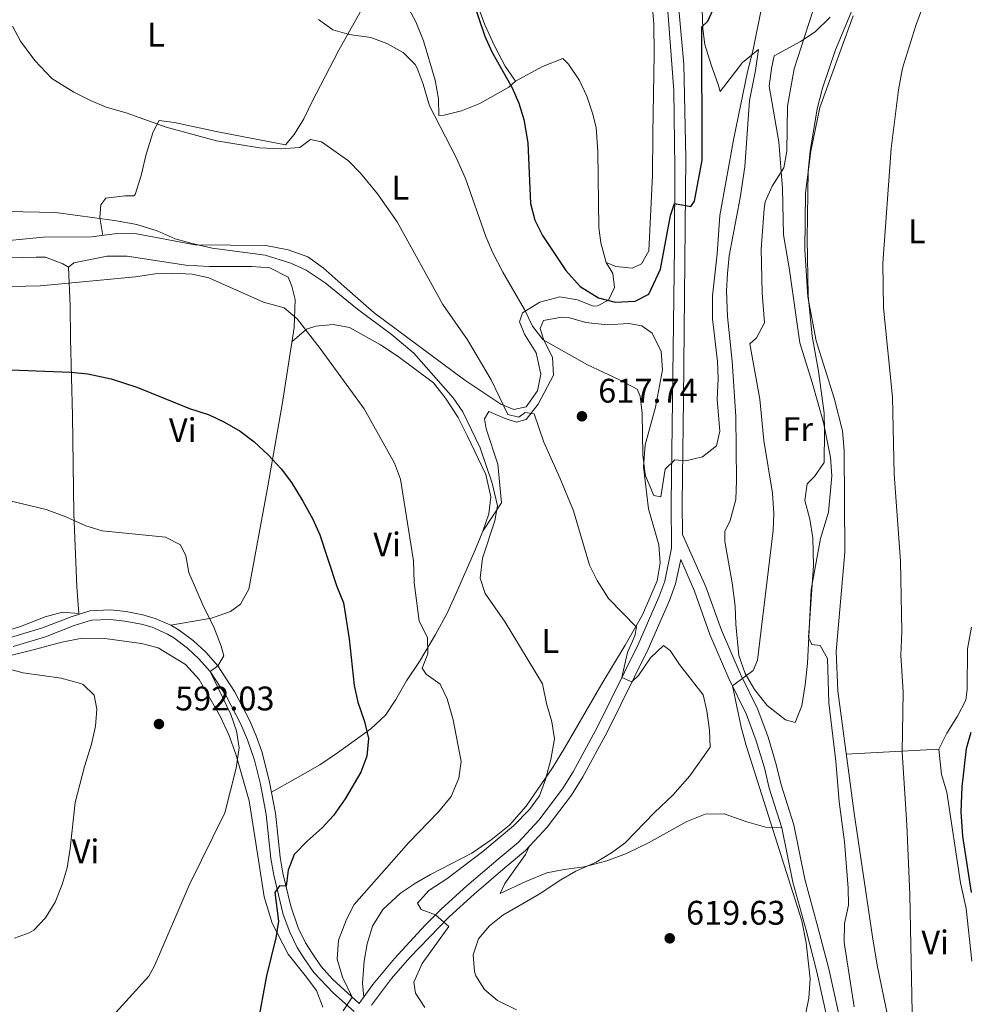
# Model space of a CAD drawing. Extents: x 546263 to 553136, y 710289 to 714964.
# Drawn here: x 546926 to 547205, y 711505 to 711794 of the extents above; entities that cross this region are included whole.
import ezdxf
from ezdxf.enums import TextEntityAlignment as Align

# ---------------------------------------------------------------- set-up
doc = ezdxf.new("R2010")
doc.units = 0
doc.header["$MEASUREMENT"] = 0
doc.linetypes.add('DGN Style 3', pattern=[109.36496200000002, 78.11783000000001, -31.24713200000001])
for name, color, linetype in [('Nivel 21', 7, 'Continuous'), ('Nivel 36', 7, 'Continuous'), ('Nivel 37', 7, 'Continuous'), ('Nivel 4', 7, 'Continuous'), ('Nivel 41', 7, 'Continuous'), ('Nivel 5', 7, 'Continuous'), ('Nivel 7', 7, 'Continuous')]:
    doc.layers.add(name, color=color, linetype=linetype)
doc.styles.add('Style-arial', font='arial.shx', dxfattribs={"bigfont": 'arialbig.shx'})
doc.styles.add('Style-arialn', font='arialn.shx', dxfattribs={"bigfont": 'arialnbig.shx'})

# ---------------------------------------------------------------- blocks, each defined once
blk = doc.blocks.new('5PATER')
at = {"layer": 'Nivel 7', "linetype": 'Continuous', "lineweight": 0}
h = blk.add_hatch(color=53, dxfattribs=at)
edge = h.paths.add_edge_path()
edge.add_ellipse((0, 0), major_axis=(-1.095731442945027, -1.110710700472634), ratio=0.9994222409660316, start_angle=0, end_angle=360)

msp = doc.modelspace()

# ---------------------------------------------------------------- linework, layer by layer
at = {"layer": 'Nivel 21', "color": 7, "linetype": 'Continuous', "lineweight": 0}
for points in [[(547025.882, 711505.3999999999, 603.98), (547026.537, 711506.3840000001, 605.665), (547029.825, 711510.9680000001, 606.556), (547036.1540000001, 711518.628, 607.711), (547045.1699999999, 711528.415, 609.591), (547050.014, 711533.1950000001, 610.474), (547057.3999999999, 711539.9199999999, 610.9), (547066.6000000001, 711547.76, 612.38), (547072.44, 711552.72, 612.58), (547078.56, 711559.28, 612.62), (547085.4650000001, 711568.4070000001, 612.747), (547088.5830000001, 711573.442, 612.94), (547095.744, 711586.587, 613.917), (547107.659, 711610.824, 615.361), (547113.74, 711624.6880000001, 616.142), (547115.48, 711629.3600000001, 616.54), (547117.44, 711639.04, 617.34), (547117.3999999999, 711652.3200000001, 618.78), (547118.317, 711727.5730000001, 624.236), (547118.4340000001, 711750.625, 625.664), (547118.1329999999, 711773.3570000001, 627.039), (547116.1200000001, 711800.56, 628.74), (547115.4199999999, 711803.8740000001, 628.977)], [(547120.658, 711643.0360000001, 617.119), (547127.565, 711627.723, 616.6), (547132.1240000001, 711615.007, 616.04), (547137.6030000001, 711602.315, 615.12), (547142.848, 711591.663, 614.32), (547145.791, 711583.6229999999, 613.96), (547148.2110000001, 711575.5830000001, 614.04), (547149.645, 711569.6059999999, 614.44), (547153.3430000001, 711557.8700000001, 614.88), (547156.6370000001, 711541.881, 614.96), (547160.4550000001, 711527.882, 614.76), (547163.5959999999, 711515.558, 613.52), (547169.307, 711489.8389999999, 609.12)], [(547024.327, 711503.061, 604.977), (547018.344, 711508.433, 604.445), (547012.5419999999, 711514.547, 603.598), (547009.6799999999, 711518.6400000001, 603.22), (547007.655, 711521.912, 602.532), (547005.48, 711526.3200000001, 601.58), (547003.574, 711531.5260000001, 600.997), (547000.7520000001, 711543.1130000001, 599.606), (546999.9199999999, 711548, 598.98), (546998.52, 711560.8800000001, 597.22), (546996.8400000001, 711569.76, 596.26), (546995.091, 711576.8200000001, 596.186), (546993.1070000001, 711582.8060000001, 596.068), (546991.1089999999, 711587.375, 595.719), (546986.895, 711595.551, 595.278), (546982.1640000001, 711602.817, 594.9110000000001), (546978.8400000001, 711606.56, 594.66), (546975.4580000001, 711609.726, 594.466), (546971.44, 711612.72, 594.26), (546969.6429999999, 711613.828, 594.167), (546965.0800000001, 711615.8400000001, 593.94), (546961.9340000001, 711616.7069999999, 593.859), (546957.04, 711617.6799999999, 593.74), (546952.8, 711618.1599999999, 593.38), (546947.28, 711617.9199999999, 592.78), (546942.24, 711616.3200000001, 592.1), (546933.784, 711613.0819999999, 591.6800000000001), (546924.28, 711610.1599999999, 590.58)]]:
    msp.add_polyline3d(points, dxfattribs=at)
at = {"layer": 'Nivel 21', "color": 7, "linetype": 'DGN Style 3', "lineweight": 0}
for points in [[(547119.3260000001, 711801.0150000001, 628.74), (547121.0800000001, 711781.119, 627.5070000000001), (547121.665, 711753.534, 625.838), (547121.017, 711682.659, 621.142), (547120.631, 711652.3049999999, 618.78), (547120.658, 711643.0360000001, 617.119)], [(547165.8, 711488.96, 609.12), (547160.0800000001, 711514.72, 613.52), (547156.96, 711526.96, 614.76), (547153.1200000001, 711541.04, 614.96), (547149.8400000001, 711556.96, 614.88), (547146.1599999999, 711568.6400000001, 614.44), (547144.72, 711574.6400000001, 614.04), (547142.3600000001, 711582.48, 613.96), (547139.52, 711590.24, 614.32), (547134.3200000001, 711600.8, 615.12), (547128.76, 711613.6799999999, 616.04), (547124.2, 711626.3999999999, 616.6), (547120.182, 711635.7679999999, 617.34), (547118.6399999999, 711628.628, 616.557), (547116.845, 711623.7380000001, 616.159), (547110.5889999999, 711609.4610000001, 615.361), (547098.6129999999, 711585.1000000001, 613.917), (547091.4539999999, 711571.953, 612.948), (547088.132, 711566.577, 612.747), (547081.0360000001, 711557.1969999999, 612.62), (547074.6740000001, 711550.378, 612.58), (547068.693, 711545.2990000001, 612.38), (547059.5360000001, 711537.4950000001, 610.9), (547052.237, 711530.8489999999, 610.474), (547040.7479999999, 711518.932, 608.167), (547035.3570000001, 711512.7280000001, 607.136), (547029.496, 711504.9920000001, 605.755)], [(546923.5, 711612.825, 590.58), (546932.878, 711615.7080000001, 591.6800000000001), (546941.3219999999, 711618.942, 592.1), (546946.791, 711620.6780000001, 592.78), (546952.896, 711620.943, 593.38), (546957.467, 711620.426, 593.74), (546962.3700000001, 711619.456, 593.854), (546966.014, 711618.463, 593.94), (546970.5959999999, 711616.4750000001, 594.1510000000001), (546973.0009999999, 711615.0190000001, 594.26), (546977.2420000001, 711611.8589999999, 594.466), (546980.831, 711608.4990000001, 594.66), (546984.378, 711604.506, 594.9110000000001), (546989.298, 711596.9480000001, 595.278), (546993.6170000001, 711588.568, 595.719), (546995.6240000001, 711584, 596.0600000000001), (546997.328, 711579.0760000001, 596.164), (546999.554, 711570.352, 596.26), (547001.2679999999, 711561.288, 597.22), (547002.6710000001, 711548.3829999999, 598.98), (547003.473, 711543.675, 599.606), (547005.7550000001, 711534.017, 600.792), (547007.9299999999, 711527.6599999999, 601.542), (547010.0860000001, 711523.26, 602.532), (547012, 711520.1669999999, 603.22), (547014.699, 711516.308, 603.598), (547018.0090000001, 711512.581, 604.1560000000001), (547025.882, 711505.3999999999, 603.98)]]:
    msp.add_polyline3d(points, dxfattribs=at)
at = {"layer": 'Nivel 36', "color": 92, "linetype": 'Continuous', "lineweight": 0, "extrusion": (0.162563355503433, 0.009021333607483095, 0.9866568658796263), "elevation": 95967.86356076563, "flags": 128}
msp.add_lwpolyline([(680167.3224320202, -577841.3921396204), (680167.32243202, -577868.9942768747)], dxfattribs=at)
at = {"layer": 'Nivel 36', "color": 92, "linetype": 'Continuous', "lineweight": 0}
for points in [[(547059, 711812.0800000001, 626.98), (547059.28, 711804.8, 626.66), (547060.3200000001, 711798.96, 626.66), (547062.6799999999, 711792.6400000001, 626.62), (547065.6799999999, 711786.3200000001, 626.58), (547068.6399999999, 711780.48, 626.58), (547071.6799999999, 711776.0800000001, 626.46), (547079.6399999999, 711780.3999999999, 627.42), (547085.6000000001, 711782.72, 628.46), (547087.24, 711781.1200000001, 628.78), (547090.52, 711776.3200000001, 629.0600000000001), (547092.6000000001, 711771.6799999999, 628.98), (547094.3200000001, 711766.72, 628.9), (547095.3999999999, 711762.48, 628.78), (547095.8400000001, 711755.3600000001, 628.66), (547096.1599999999, 711733.1200000001, 627.7), (547096.76, 711728.6400000001, 627.38), (547098.28, 711722.8800000001, 626.74)], [(547111.6399999999, 711801.1200000001, 629.94), (547112.3200000001, 711792.96, 629.5), (547112.3600000001, 711784.24, 629.26), (547112.04, 711760.6400000001, 628.94), (547111.8800000001, 711748.56, 628.42), (547110.8400000001, 711726.3200000001, 627.78), (547108.6799999999, 711722.48, 627.42), (547105.9199999999, 711721.2, 627.22), (547101.1599999999, 711721.6799999999, 627.0600000000001), (547098.28, 711722.8800000001, 626.74), (547100.24, 711719.6799999999, 626.0600000000001), (547100.72, 711715.52, 625.58), (547099, 711711.8400000001, 624.98), (547095.8, 711710.1599999999, 624.5), (547094.52, 711710.0800000001, 624.42), (547089.8800000001, 711711.9199999999, 624.0600000000001), (547084.6799999999, 711712.8, 623.26), (547078.8, 711711.2, 621.02), (547073.8, 711708.1599999999, 618.94), (547072.9199999999, 711705.44, 617.98), (547074.3600000001, 711701.8400000001, 617.66), (547077.8, 711696.3999999999, 617.58), (547079.1200000001, 711690.0800000001, 617.26), (547078.2, 711685.2, 616.86), (547074.8, 711680.56, 615.9), (547071.24, 711679.76, 615.3000000000001), (547067.3600000001, 711681.28, 614.58), (547056.8800000001, 711688.3999999999, 613.1800000000001), (547030.28, 711708.0800000001, 612.14), (547021.44, 711715.8400000001, 611.42), (547015.28, 711721.3600000001, 611.3000000000001), (547010.76, 711724.56, 611.1800000000001), (547005.04, 711726.6400000001, 611.02), (546998.48, 711727.9199999999, 610.7), (546977.6799999999, 711728.0800000001, 610.38), (546960.04, 711731.44, 609.82), (546954, 711731.28, 609.58), (546947.28, 711730.3999999999, 609.42), (546933.0800000001, 711730.3200000001, 609.26), (546917.04, 711728.8, 609.1800000000001)], [(547164, 711794.8800000001, 612.77), (547159.6000000001, 711790.56, 614.41), (547155.3600000001, 711787.76, 615.0500000000001), (547147.6000000001, 711783.52, 616.8100000000001), (547146.8, 711779.8400000001, 617.0500000000001), (547146.1200000001, 711774.6400000001, 617.01), (547148.96, 711758.3200000001, 615.69), (547150.0800000001, 711744.6400000001, 614.17), (547150.3600000001, 711730.96, 613.73), (547152, 711721.3600000001, 613.45), (547155.1200000001, 711699.3600000001, 612.0500000000001), (547158.72, 711687.6799999999, 610.9300000000001), (547162.0800000001, 711675.9199999999, 610.21), (547164.1200000001, 711665.6799999999, 609.65), (547164.48, 711660.24, 609.13), (547163.52, 711649.6000000001, 608.73), (547161.1599999999, 711641.9199999999, 608.89), (547158.44, 711626.96, 610.8100000000001), (547157.3600000001, 711605.2, 611.65), (547156.6799999999, 711598.96, 611.85), (547155.72, 711592.8, 612.65), (547153.76, 711587.9199999999, 613.13), (547150.96, 711588.6400000001, 613.61), (547145.56, 711592.8800000001, 614.29), (547141.8400000001, 711597.6000000001, 614.89), (547139.1200000001, 711602.24, 615.09), (547137.28, 711607.6000000001, 615.33), (547136.3999999999, 711616.8, 615.65), (547136.1200000001, 711622, 616.13), (547135.28, 711628.8800000001, 616.8100000000001), (547133.1599999999, 711641.04, 617.37), (547133.0800000001, 711643.9199999999, 617.45), (547134.6799999999, 711647.2, 617.41), (547136.3600000001, 711653.3600000001, 617.25), (547136.56, 711658.8800000001, 616.97), (547136.3200000001, 711677.6799999999, 617.0500000000001), (547135.3200000001, 711693.9199999999, 617.13), (547133.8800000001, 711707.04, 617.69), (547133.6399999999, 711714.56, 617.8100000000001), (547133.8800000001, 711719.6799999999, 617.85), (547134.3600000001, 711724.8, 617.85), (547137.6000000001, 711741.8400000001, 617.85), (547139, 711750.96, 617.57), (547140.3200000001, 711770.3999999999, 617.65), (547142.1599999999, 711779.2, 617.85), (547143, 711785.3600000001, 618.45), (547138.3200000001, 711781.6000000001, 620.57), (547131.76, 711773.04, 622.33), (547131.2, 711775.1200000001, 622.41), (547129.0800000001, 711780.8800000001, 623.45), (547127.24, 711786.8800000001, 624.01), (547126.6799999999, 711791.44, 625.13), (547126.3200000001, 711802.8800000001, 625.97)], [(547071.6799999999, 711776.0800000001, 626.46), (547069.72, 711774.3200000001, 623.22), (547061.24, 711769.52, 622.02), (547055.8800000001, 711767.3600000001, 621.0600000000001), (547050.8, 711766.1599999999, 620.26), (547049.2, 711766, 620.26), (547049.1599999999, 711770.8800000001, 620.58), (547048.1200000001, 711776.3999999999, 621.0600000000001), (547044.72, 711787.9199999999, 621.98), (547042.48, 711793.52, 622.26), (547039.0800000001, 711800, 622.5)], [(547026.1200000001, 711796.3999999999, 620.3000000000001), (547019.8400000001, 711785.2, 619.1800000000001), (547014.48, 711774.8, 618.54), (547012.1200000001, 711770.3200000001, 617.74), (547009.6000000001, 711765.04, 617.02), (547006.8, 711760.48, 616.54), (547004.24, 711757.44, 616.3000000000001), (546983.9199999999, 711761.3600000001, 616.1), (546971.6399999999, 711764, 615.38), (546967.1200000001, 711764.56, 615.3000000000001), (546965.3600000001, 711761.28, 614.86), (546963.3600000001, 711754.6400000001, 613.54), (546961.8400000001, 711748.3999999999, 612.5), (546960.0800000001, 711742.8800000001, 611.82), (546959.76, 711742.48, 611.82), (546957.04, 711742.48, 611.5), (546951.48, 711741.76, 610.74), (546950, 711739.8400000001, 610.22), (546949.72, 711736.0800000001, 609.66), (546950.6529999999, 711730.842, 609.5)], [(547205.3200000001, 711457.6799999999, 602.49), (547192.6399999999, 711458.8800000001, 603.41), (547185.1599999999, 711460.0800000001, 604.17), (547186.24, 711466.3200000001, 604.25), (547185.72, 711477.8400000001, 604.77), (547183.6799999999, 711488.24, 605.69), (547177.8400000001, 711516.6400000001, 606.17), (547176.44, 711524.96, 606.49), (547171.04, 711561.28, 606.85), (547166.3200000001, 711597.2, 607.13), (547165.76, 711608.72, 607.29), (547168.3200000001, 711637.9199999999, 607.25), (547168.1599999999, 711667.6799999999, 607.33), (547167.6799999999, 711673.44, 607.41), (547165.2, 711683.1200000001, 607.57), (547159.8800000001, 711699.9199999999, 608.29), (547157.52, 711712.8, 608.73), (547156.6399999999, 711726.6400000001, 609.53), (547156.76, 711743.3600000001, 609.85), (547158.3600000001, 711755.52, 609.9300000000001), (547161, 711768.3999999999, 609.89), (547170.8, 711795.28, 609.45)], [(546891.017, 711721.325, 606.883), (546897.3600000001, 711722.6400000001, 606.92), (546911.8800000001, 711723.9199999999, 607.2), (546931.04, 711724.48, 607.12), (546933.8400000001, 711724.48, 607.08), (546938.8800000001, 711722.48, 606.64), (546940.56, 711721.52, 606.1)], [(546921.8, 711614.56, 591.82), (546926.48, 711616.0800000001, 591.86), (546933.6799999999, 711618.8800000001, 592.26), (546938.76, 711620.3200000001, 592.5), (546943.537, 711619.8400000001, 592.3770000000001), (546942.96, 711627.6799999999, 593.58), (546942.1200000001, 711649.2, 595.26), (546941.6799999999, 711677.9199999999, 598.26), (546941.1599999999, 711700.56, 601.58), (546941.04, 711710.1599999999, 604.1800000000001), (546940.56, 711721.52, 606.1), (546942.0800000001, 711722.8, 606.02), (546951.8800000001, 711724.72, 605.94), (546957.8, 711724.72, 605.94), (546974.96, 711722.0800000001, 606.26), (546981.8, 711721.76, 606.42), (546994.3600000001, 711721.6799999999, 606.38), (546999.6000000001, 711721.3600000001, 606.62), (547005, 711718.56, 606.66), (547006.1200000001, 711715.9199999999, 606.46), (547007.04, 711712, 606.14), (547006.76, 711703.8400000001, 604.46), (547003.28, 711681.2, 601.26), (546998.8400000001, 711656.1599999999, 598.54), (546993.48, 711627.04, 596.22), (546991, 711622.6400000001, 595.42), (546988.04, 711620.48, 594.98), (546982.48, 711618.48, 594.62), (546970.5959999999, 711616.4750000001, 594.1510000000001)], [(547027.1869999999, 711507.29, 605.841), (547026.8400000001, 711511.3600000001, 605.96), (547027.28, 711517.8400000001, 606.28), (547028.1599999999, 711522.96, 606.24), (547029.76, 711528.0800000001, 606.32), (547032.76, 711533.04, 606.5600000000001), (547037.96, 711537.8400000001, 606.96), (547042.3999999999, 711540.72, 607.04), (547046.76, 711543.28, 607.08), (547058.8800000001, 711549.52, 607.44), (547064.6000000001, 711553.44, 607.8000000000001), (547069.96, 711557.76, 608.28), (547074.8, 711563.3600000001, 608.8000000000001), (547082.52, 711574.56, 609.88), (547086.0800000001, 711580.3999999999, 610.52), (547097, 711599.2, 613), (547103.9199999999, 711610.56, 615), (547108.9199999999, 711619.52, 615.8000000000001), (547113.28, 711629.44, 616.88), (547114.1200000001, 711634.72, 617.5600000000001), (547113.8, 711640, 618.24), (547110.6799999999, 711650.6400000001, 618.52), (547109.28, 711662.96, 619.4), (547109.72, 711669.3600000001, 619.8000000000001), (547112.76, 711680.48, 620.84), (547114.8, 711691.3600000001, 621.24), (547114.3999999999, 711696.8, 621.5600000000001), (547111.76, 711702.1599999999, 622.08), (547108.8, 711704.3200000001, 622.2), (547104.9199999999, 711704.96, 622.16), (547098.6000000001, 711704.6400000001, 622.16), (547092.3600000001, 711705.28, 621.8000000000001), (547087.24, 711706.72, 621.72), (547085.24, 711706.8800000001, 621.52), (547079.9199999999, 711705.8400000001, 620.8000000000001), (547078.9199999999, 711703.52, 620.08), (547079.9199999999, 711700.3999999999, 619.52), (547082.56, 711695.04, 618.88), (547082.8800000001, 711689.8400000001, 618.24), (547078.3600000001, 711681.28, 616.48), (547074.8800000001, 711676.8, 614.84), (547072, 711676.0800000001, 614.08), (547068.72, 711677.1200000001, 613.44), (547063.8800000001, 711679.2, 612.88), (547062.6399999999, 711677.04, 612.64), (547063.1200000001, 711674.0800000001, 612.4), (547066.48, 711663.6799999999, 611.92), (547067.56, 711652.3999999999, 611.36), (547062.1599999999, 711644.0800000001, 608.5600000000001)], [(547006.131, 711699.747, 603.881), (547010.3999999999, 711703.3600000001, 605.36), (547013.0800000001, 711704.1599999999, 606), (547018.24, 711704.72, 606.8000000000001), (547023.04, 711703.8400000001, 607.52), (547032.0800000001, 711698.72, 608), (547037.3200000001, 711695.28, 608.4), (547047.6799999999, 711687.6000000001, 609.24), (547051.2, 711683.1200000001, 609.6), (547054.8400000001, 711677.3600000001, 609.8000000000001), (547057.6000000001, 711671.9199999999, 609.84), (547062.96, 711660.6400000001, 609.76), (547064.48, 711654.1599999999, 609.44), (547063.8400000001, 711649.1200000001, 609.04), (547062.1599999999, 711644.0800000001, 608.5600000000001), (547059.96, 711638.8, 607.96), (547054.44, 711626.0800000001, 607.2), (547051.6399999999, 711620, 606.32), (547048.28, 711613.6799999999, 605.36), (547043.56, 711605.8400000001, 604), (547039.6799999999, 711600.1599999999, 603.12), (547036.6399999999, 711594.6400000001, 601.92), (547033.6000000001, 711590, 600.8000000000001), (547029.24, 711586, 599.92), (547019.52, 711578.96, 599.12), (547014.28, 711575.52, 598.72), (547007.0800000001, 711571.3600000001, 598.08), (547000.095, 711567.4880000001, 596.563)], [(547205.52, 711615.8400000001, 602.49), (547204.28, 711609.52, 602.45), (547204.2, 711597.6000000001, 602.33), (547203.8400000001, 711594.48, 602.33), (547201.3999999999, 711589.76, 602.41), (547198.24, 711584.8, 602.49), (547195.96, 711580.0800000001, 602.49), (547196.72, 711572.6400000001, 602.41), (547198.24, 711567.44, 602.41), (547202.28, 711540.8, 601.61), (547203.96, 711533.28, 601.61), (547205.6000000001, 711517.8400000001, 601.17)], [(546911.3999999999, 711604.48, 590), (546930.56, 711609.28, 591.04), (546938.56, 711611.44, 591.12), (546944.6000000001, 711612.6400000001, 591.28), (546951.2, 711612.56, 591.8000000000001), (546961.96, 711611.1200000001, 593), (546966.8400000001, 711609.76, 593.16), (546974.8800000001, 711604.8800000001, 593.12), (546978.8800000001, 711600.48, 593.36), (546985.1599999999, 711589.6000000001, 594.16), (546987.6399999999, 711584.3200000001, 594.48), (546989.6399999999, 711578.6400000001, 594.84), (546993.56, 711564.8800000001, 595.48), (546996.3200000001, 711547.52, 596.84), (546997.9199999999, 711536.72, 598.08), (547000.3200000001, 711528.96, 599.6), (547004.96, 711519.9199999999, 600.48), (547009.96, 711513.6799999999, 601.4)], [(547075.717, 711551.4950000001, 612.586), (547074.6799999999, 711549.1200000001, 612.67), (547068.56, 711540.6400000001, 612.67), (547067.2, 711537.6799999999, 612.59), (547074.76, 711541.28, 612.5500000000001), (547080.8800000001, 711543.76, 612.95), (547086, 711544.8, 613.71), (547091.8800000001, 711545.52, 614.39), (547098.52, 711547.28, 614.91), (547104.24, 711549.44, 615.35), (547110.76, 711552.56, 615.71), (547121.96, 711558.8800000001, 615.91), (547127.3999999999, 711560.96, 615.95), (547132.8800000001, 711561.1200000001, 615.75), (547139.56, 711558.72, 615.59), (547145.04, 711557.2, 615.39), (547149.8400000001, 711556.96, 614.88)], [(547009.96, 711513.6799999999, 601.4), (547013.3600000001, 711509.2, 602.12), (547015.1599999999, 711504.3999999999, 602.36)]]:
    msp.add_polyline3d(points, dxfattribs=at)
at = {"layer": 'Nivel 4', "color": 30, "linetype": 'Continuous', "lineweight": 30, "flags": 128}
for points, elevation in [([(547059, 711800.3999999999), (547062.72, 711789.28), (547064.7379999999, 711784.702), (547070.76, 711774.1599999999), (547072.72, 711769.6799999999), (547074.1799999999, 711764.898), (547075.3600000001, 711758), (547076.1200000001, 711740.1599999999), (547077.4180000001, 711735.331), (547079.6499999999, 711730.7890000001), (547086.52, 711720.56), (547090.6399999999, 711715.8400000001), (547096.04, 711712.48), (547100.9199999999, 711711.28), (547106.8, 711711.52), (547110.8400000001, 711713.6000000001), (547114.267, 711720.915), (547117.182, 711736.729), (547118.381, 711740.236), (547123.1599999999, 711739.3600000001), (547124.2, 711740.8800000001), (547126.48, 711752.96), (547126.3999999999, 711792.0800000001), (547128.1599999999, 711793.6799999999), (547130.2379999999, 711798.23)], 625), ([(546918.3200000001, 711691.6000000001), (546941.28, 711690.72), (546946.257, 711690.2650000001), (546953.091, 711688.7039999999), (546960.6000000001, 711686.3200000001), (546976.04, 711680), (546981.8, 711678.1599999999), (546986.3600000001, 711676.0800000001), (546990.9199999999, 711673.3600000001), (546994.8840000001, 711670.3119999999), (546999.129, 711666.466), (547002.96, 711662.3200000001), (547005.946, 711658.3090000001), (547009.28, 711652.8800000001), (547012.28, 711647.52), (547014.2890000001, 711642.9369999999), (547019.24, 711627.8400000001), (547021.24, 711623.04), (547022.909, 711612.4099999999), (547024.3200000001, 711598.72), (547025.4450000001, 711593.848), (547027.3600000001, 711588.1599999999), (547028.6000000001, 711583.2), (547028.0800000001, 711578), (547026.287, 711573.3260000001), (547021.72, 711565.52), (547018.3200000001, 711560.6400000001), (547014.932, 711556.9610000001), (547010.56, 711553.1200000001), (547006.8, 711549.1200000001), (547005, 711544.56), (547004.371, 711539.8700000001), (547002.44, 711539.9199999999), (547001.0800000001, 711538), (547002.1599999999, 711529.6000000001), (547001.3859999999, 711524.6610000001), (546998.6240000001, 711513.592), (546996.04, 711499.28)], 600), ([(547205.48, 711538), (547202.9610000001, 711554.557), (547202.4890000001, 711561.635), (547202.72, 711569.04), (547204.04, 711580.24), (547205.3659999999, 711585.061)], 600)]:
    msp.add_lwpolyline(points, dxfattribs=dict(at, elevation=elevation))
at = {"layer": 'Nivel 5', "color": 30, "linetype": 'Continuous', "lineweight": 0, "flags": 128}
for points, elevation in [([(547188.1599999999, 711497.9199999999), (547187.3559999999, 711537.3970000001), (547186.48, 711557.8400000001), (547185.108, 711579.236), (547185.3999999999, 711596.8800000001), (547184.72, 711607.52), (547185.0800000001, 711614.6400000001), (547184.6399999999, 711635.28), (547182.8, 711660.8), (547182.2919999999, 711683.3940000001), (547179.666, 711709.6300000001), (547179.48, 711722.72), (547181.8859999999, 711756.337), (547184.1200000001, 711773.52), (547185.28, 711779.9199999999), (547189.1370000001, 711792.412), (547200.1499999999, 711822.0430000001)], 605), ([(547013.8800000001, 711794.1599999999), (547018.0800000001, 711791.1200000001), (547022.9110000001, 711789.825), (547029.24, 711788.96), (547033.96, 711787.1200000001), (547038.76, 711784.56), (547042.3090000001, 711780.994), (547042.8800000001, 711779.9199999999), (547044.6499999999, 711775.2390000001), (547046.52, 711768.8800000001), (547054.308, 711753.7250000001), (547057.061, 711747.568), (547063.04, 711730.56), (547064.9550000001, 711725.9410000001), (547067.96, 711720.0800000001), (547074.3200000001, 711709.1200000001), (547076.72, 711704.1599999999), (547079.8, 711700.1599999999), (547092.8400000001, 711692.8800000001), (547102.0079999999, 711688.594), (547107.3999999999, 711685.6799999999), (547108.3200000001, 711683.6799999999), (547108.8219999999, 711678.703), (547109.0800000001, 711666.48), (547109.628, 711661.514), (547109.8400000001, 711660.24), (547112.3200000001, 711654.48), (547114.3200000001, 711654.0800000001), (547115.6399999999, 711662.24), (547118.48, 711664.96), (547121.6799999999, 711664.72), (547126.5560000001, 711665.821), (547130.72, 711669.1200000001), (547131.6799999999, 711673.3600000001), (547130.8400000001, 711682.72), (547131.1599999999, 711688.8), (547130.9510000001, 711693.7930000001), (547129.52, 711706.3200000001), (547129.52, 711713.1200000001), (547130.9199999999, 711725.44), (547131.6799999999, 711736.72), (547135.7550000001, 711759.395), (547139.76, 711778.8), (547141.48, 711785.3600000001), (547143.8400000001, 711797.52)], 620), ([(547156.8, 711502.1599999999), (547157.8, 711507.04), (547158.1599999999, 711512.6400000001), (547156.9450000001, 711523.192), (547155.6710000001, 711529.6969999999), (547139.3999999999, 711581.1200000001), (547137.9199999999, 711586.56), (547135.3629999999, 711598.6799999999), (547141.48, 711603.2), (547142.6799999999, 711606.1599999999), (547147.28, 711644.24), (547147.462, 711649.2380000001), (547147.146, 711655.1510000001), (547144.52, 711670.6400000001), (547143.3999999999, 711682.8), (547140.44, 711699.04), (547142.3999999999, 711700.8), (547144.794, 711705.229), (547144.078, 711713.949), (547143.7990000001, 711726.8400000001), (547144.71, 711738.655), (547145, 711740.72), (547147.0079999999, 711745.2990000001), (547150.44, 711750.6400000001), (547151.317, 711755.565), (547151.48, 711768.8), (547153.5090000001, 711779.764), (547158.855, 711796.3160000001)], 615), ([(547166.6399999999, 711564.6400000001), (547165.72, 711576.56), (547163.6000000001, 711593.6799999999), (547163.2, 711606.6400000001), (547161.1200000001, 711610.48), (547158.6799999999, 711610.8), (547157.6399999999, 711612.8), (547159.1200000001, 711634), (547158.922, 711642.1200000001), (547158.0800000001, 711647.52), (547156.56, 711653.04), (547157.24, 711657.9199999999), (547159.3999999999, 711660.0800000001), (547162.2220000001, 711664.217), (547162.3999999999, 711673.28), (547162.28, 711678.72), (547160.6399999999, 711690.96), (547158.7620000001, 711701.25), (547157.56, 711713.2), (547157.237, 711729.8), (547157.6000000001, 711749.76), (547158.1599999999, 711755.6000000001), (547160.24, 711768), (547161.76, 711774), (547165.5800000001, 711785.2760000001), (547170.5800000001, 711797.196)], 610), ([(546924.1599999999, 711792.24), (546926.47, 711787.8090000001), (546930.676, 711782.1410000001), (546935.682, 711776.919), (546942.0800000001, 711772.8800000001), (546947, 711770.3999999999), (546951.6329999999, 711768.5179999999), (546957.503, 711766.838), (546969.2, 711762.56), (546983.9909999999, 711758.631), (546996.56, 711756.56), (547002.8400000001, 711756.24), (547008.3999999999, 711756.6400000001), (547011.56, 711758.96), (547014.8, 711758.3200000001), (547022.72, 711752.72), (547026.1939999999, 711749.1229999999), (547031.2, 711743.04), (547036.967, 711734.8489999999), (547050.348, 711710.577), (547057.6000000001, 711700.24), (547064.56, 711688.48), (547069.44, 711678.3200000001), (547072.6399999999, 711677.52), (547074.52, 711678.8800000001), (547077.1599999999, 711678.48), (547080.02, 711670.1259999999), (547084.76, 711659.6799999999), (547088.6969999999, 711650.06), (547093.44, 711634.0800000001), (547095.631, 711629.591), (547099.0120000001, 711624.288), (547107.24, 711615.8400000001), (547106.76, 711613.3600000001), (547104.56, 711608.3999999999), (547102.8870000001, 711601.1170000001), (547105.8559999999, 711599.8330000001), (547107.8, 711601.6799999999), (547111.28, 711606.8800000001), (547115.0800000001, 711610.48), (547117.04, 711609.04), (547119.8189999999, 711604.878), (547126.72, 711596), (547127.8800000001, 711591.28), (547128.6000000001, 711585.6799999999), (547128.818, 711580.672), (547122.8770000001, 711572.24), (547117.909, 711566.544), (547112.44, 711561.44), (547103.8800000001, 711552.56), (547099.8230000001, 711549.6370000001), (547095.354, 711546.9439999999), (547089.3600000001, 711544.24), (547085.013, 711541.767), (547078.6399999999, 711537.52), (547068, 711531.3600000001), (547064.04, 711528.24), (547060.8189999999, 711524.44), (547059.28, 711519.76)], 615), ([(546913, 711738.0800000001), (546936.72, 711737.52), (546954, 711735.2), (546960.6399999999, 711734), (546966.56, 711732.1599999999), (546971.8, 711729.8400000001), (546976.8800000001, 711728.48), (546982.6799999999, 711727.1200000001), (546998.216, 711725.061), (547005.76, 711722.72), (547010.288, 711720.601), (547015.9070000001, 711716.963), (547025.321, 711709.216), (547035.186, 711701.8600000001), (547041.8800000001, 711696.24), (547053.44, 711683.2), (547056.22, 711679.0419999999), (547061.3600000001, 711668.48), (547064.8400000001, 711658.1100000001), (547066.44, 711651.52), (547065.6399999999, 711647.04), (547062.04, 711636.0800000001), (547061.3600000001, 711630.24), (547062.8, 711625.76), (547068.71, 711617.344), (547079.6399999999, 711599.2), (547080.76, 711593.52), (547082.3200000001, 711588.0800000001), (547083.1200000001, 711583.1130000001), (547082.115, 711577.014), (547080.48, 711571.2), (547078.72, 711566.3999999999), (547075.7960000001, 711562.342), (547071.0800000001, 711557.604), (547062.1000000001, 711550.0830000001), (547051.56, 711542), (547046.28, 711538.6400000001), (547042.96, 711534.8800000001), (547044, 711533.04), (547048.2180000001, 711531.422), (547052.118, 711528.034), (547044.28, 711517.2), (547041.8400000001, 711511.6799999999), (547042.3600000001, 711508.48), (547045.0889999999, 711504.2849999999)], 610), ([(546911.1599999999, 711715.6000000001), (546932.28, 711716), (546960.253, 711718.6840000001), (546965.96, 711719.6000000001), (546971.04, 711719.76), (546976.8400000001, 711719.44), (546981.7350000001, 711718.4010000001), (546997.72, 711711.28), (547003.8400000001, 711709.6000000001), (547007.645, 711706.3500000001), (547014.44, 711697.6799999999), (547027.28, 711679.9199999999), (547036.24, 711664), (547037.9510000001, 711659.287), (547041.764, 711635.304), (547042, 711628.96), (547043.44, 711617.6799999999), (547045.8800000001, 711612.8), (547046, 711608.0800000001), (547044.3200000001, 711603.8400000001), (547045.52, 711602.0800000001), (547049.622, 711599.186), (547051.6399999999, 711594.8), (547053.44, 711588.72), (547055.76, 711576.48), (547055.044, 711571.548), (547052.797, 711566.212), (547049.0719999999, 711561.716), (547040.3600000001, 711552.72), (547024.3999999999, 711534.48), (547022.0970000001, 711530.048), (547019.76, 711524), (547019.3999999999, 711518.3999999999), (547020.96, 711513.1200000001), (547023.76, 711507.335), (547021.1200000001, 711503.28)], 605), ([(546918.375, 711654.158), (546933.9569999999, 711650.4140000001), (546939.76, 711648.24), (546945.6000000001, 711645.6000000001), (546950.4029999999, 711644.156), (546969, 711642.3200000001), (546973.3999999999, 711640.0800000001), (546974.96, 711636.8), (546975.835, 711631.8740000001), (546980.1880000001, 711621.926), (546983.0800000001, 711616.1599999999), (546985.3600000001, 711610.3200000001), (546986.1599999999, 711607.44), (546984.378, 711604.506), (546982.1640000001, 711602.817), (546988.2, 711590.24), (546989.8, 711585.44), (546990.615, 711580.4750000001), (546989.702, 711574.5150000001), (546986.3999999999, 711561.3600000001), (546975.9199999999, 711540.1599999999), (546965.9199999999, 711516.6400000001), (546964.1599999999, 711513.44), (546951.56, 711499.6799999999)], 595), ([(546917.56, 711605.04), (546927.28, 711602.5079999999), (546938.365, 711600.9029999999), (546944.115, 711599.352), (546944.8800000001, 711599.04), (546948.1200000001, 711595.9199999999), (546948.8800000001, 711591.76), (546948.5090000001, 711586.773), (546947.3289999999, 711581.524), (546945.24, 711574.96), (546942.5519999999, 711564.4569999999), (546941.04, 711550.8800000001), (546940.1200000001, 711545.28), (546938.72, 711540.3200000001), (546936.6000000001, 711535.2), (546933.8400000001, 711530.56), (546930.3530000001, 711526.929), (546929.04, 711526.1599999999), (546924.6799999999, 711524.56)], 590), ([(547171.0260000001, 711504.48), (547168.1200000001, 711523.3600000001), (547168.28, 711528.8800000001), (547169.3999999999, 711534.3200000001), (547169.325, 711539.3200000001), (547168.2, 711552.8800000001), (547166.6399999999, 711564.6400000001)], 610), ([(547059.28, 711519.76), (547059.686, 711514.788), (547060.0800000001, 711513.6000000001), (547062.6000000001, 711509.52), (547066.4299999999, 711506.288), (547072.04, 711503.6000000001)], 615)]:
    msp.add_lwpolyline(points, dxfattribs=dict(at, elevation=elevation))

# ---------------------------------------------------------------- block references
at = {"layer": 'Nivel 7', "color": 53, "linetype": 'Continuous', "lineweight": 0}
for p in [(547091.2, 711677.76, 617.74), (546967.0800000001, 711587.44, 592.03), (547116.96, 711524.56, 619.63)]:
    msp.add_blockref('5PATER', p, dxfattribs=at)

# ---------------------------------------------------------------- texts
at = {"layer": 'Nivel 37', "color": 92, "linetype": 'Continuous', "lineweight": 0, "style": 'Style-arialn'}
for s, p in [('L', (546966.2081597834, 711789.750001, 618.352)), ('L', (547037.9281597834, 711744.8700009999, 616.621)), ('L', (547189.4541597834, 711732.017001, 602.562)), ('Vi', (546974.0745199556, 711673.6700009999, 599.253)), ('Fr', (547154.5145157063, 711673.990001, 611.589)), ('Vi', (547034.0345199557, 711640.1500009999, 604.266)), ('L', (547081.9281597834, 711611.8300009998, 611.712)), ('Vi', (546945.5545199555, 711550.0700009998, 591.068)), ('Vi', (547194.8345199556, 711523.3500009999, 602.791))]:
    msp.add_text(s, height=7.000002, dxfattribs=at).set_placement(p, align=Align.MIDDLE_CENTER)
at = {"layer": 'Nivel 41', "color": 7, "linetype": 'Continuous', "lineweight": 0, "style": 'Style-arial'}
for s, p in [('617.74', (547095.9739999999, 711681.76, 617.74)), ('592.03', (546971.854, 711591.44, 592.03)), ('619.63', (547121.7339999999, 711528.56, 619.63))]:
    msp.add_text(s, height=7.000002, dxfattribs=at).set_placement(p)

doc.saveas('drawing.dxf')
